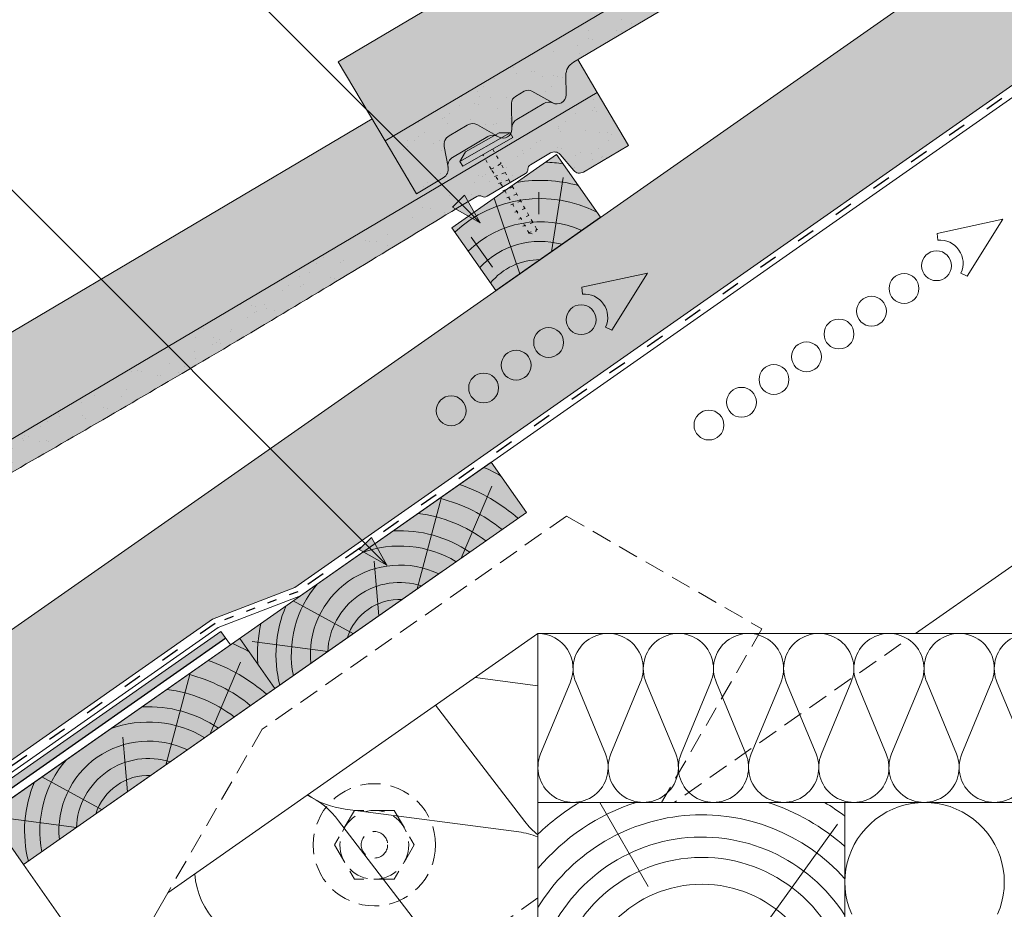
# Model space of a CAD drawing. Units: metres. Extents: x 0 to 277, y 0 to 190.
# Drawn here: x 135 to 174, y 117 to 152 of the extents above; entities that cross this region are included whole.
import ezdxf

# ---------------------------------------------------------------- set-up
doc = ezdxf.new("R2010")
doc.units = ezdxf.units.M
doc.header["$LTSCALE"] = 0.05
doc.linetypes.add('ACAD_ISO03W100', pattern=[30, 12, -18])
doc.linetypes.add('REJTETT2', pattern=[4.7624999999999975, 3.174999999999999, -1.587499999999999])
doc.layers.get('0').update_dxf_attribs({"linetype": 'CONTINUOUS'})

# ---------------------------------------------------------------- blocks, each defined once
blk = doc.blocks.new('cserépléc')
at = {"linetype": 'Continuous', "lineweight": 9, "true_color": 0xc29544}
h = blk.add_hatch(color=33, dxfattribs=at)
h.dxf.hatch_style = 1
h.paths.add_polyline_path([(83.48621580090128, 143.3838863940775), (85.2069451099544, 140.9264302612105), (81.11118488850946, 138.0585480794553), (79.39045557945632, 140.5160042123223)])
at = {"linetype": 'Continuous', "lineweight": 18}
for p, q in [((83.48621580090128, 143.3838863940775), (79.39045557945632, 140.5160042123223)), ((83.48621580090128, 143.3838863940775), (85.2069451099544, 140.9264302612105)), ((85.2069451099544, 140.9264302612105), (81.11118488850946, 138.0585480794553)), ((79.39045557945632, 140.5160042123223), (81.11118488850946, 138.0585480794553))]:
    blk.add_line(p, q, dxfattribs=at)
at = {"linetype": 'Continuous', "lineweight": 5}
for p, q in [((83.2851123386995, 139.5807484675994), (83.73890693723797, 142.4802368650685)), ((82.04455711101832, 138.7121023456115), (81.04152433965079, 141.672095004313)), ((82.78488014136857, 141.9050532333616), (82.78488014136857, 141.0457321303466)), ((80.13952852656799, 140.154608737615), (80.9849874408762, 138.9744410268919))]:
    blk.add_line(p, q, dxfattribs=at)
for radius, start, end in [(6.336134262895569, 81.86700139477496, 88.10259472406601), (5.619161289117755, 74.56255407365786, 99.38912857780598), (4.909437284838878, 63.06946793350978, 132.820435057789), (4.006696374974085, 66.05808168126266, 134.5975360879729), (3.235472299590469, 74.70842592368398, 136.9154541997697), (2.523440744207334, 90, 140.3507069087305)]:
    blk.add_arc((82.84402567059652, 136.7484555133825), radius, start, end, dxfattribs=at)
blk = doc.blocks.new('Ereszdeszka')
at = {"linetype": 'Continuous', "lineweight": 5}
for p, q in [((393.7189091941923, 68.31235633430019), (394.9206720429926, 71.13668723007153)), ((392.0066923491348, 67.11344919234149), (392.956570415443, 70.70841998777787)), ((390.5038589246101, 66.0611538998157), (390.3162697139021, 68.20530838964156)), ((389.5088348084222, 65.36443051296068), (387.1542387913929, 66.6455836454257)), ((388.5084202390239, 64.66393269013312), (385.5546313258969, 65.05668184851454))]:
    blk.add_line(p, q, dxfattribs=at)
at = {"linetype": 'Continuous', "lineweight": 18}
blk.add_line((385.0651110751528, 65.18276067023086), (386.4416945223954, 63.21679576393714), dxfattribs=at)
at = {"linetype": 'Continuous', "lineweight": 5}
for radius, start, end in [(8.027387283325899, 60.64917489098127, 65.8420923849721), (7.054655479876599, 49.0732957447232, 70.68748599495592), (6.31206110314906, 50.76963814269308, 75.6921685013207), (5.572554110472444, 52.92884525279968, 82.60531412833306), (4.847498116901986, 55.72479509399184, 93.10094349357657), (4.24905038810798, 58.81100273360577, 110.5930711265541), (3.504606858607529, 64.30633184921228, 185.6936681507845), (4.24905038810798, 139.4069288734393, 191.1889972663933), (2.824301160031381, 72.40047370507911, 177.599526294913), (2.16461015458185, 87.418772411496, 162.5812275884979), (4.847498116901986, 156.8990565064205, 194.2752049060075), (5.572554110472444, 167.3946858716606, 183.7416363716684)]:
    blk.add_arc((391.3277547958481, 64.54389762297251), radius, start, end, dxfattribs=at)
blk = doc.blocks.new('rozsdamentes csavar 4.5 30')
at = {"linetype": 'Continuous', "lineweight": 9}
for p, q in [((136.8961202289839, 156.8145817743382), (137.2682738475734, 157.0294447662108)), ((136.8961202289839, 156.5997187824657), (136.8961202289839, 156.8145817743382)), ((136.8961202289839, 156.8145817743382), (139.1513414742433, 156.8145817743382)), ((137.2682738475734, 157.0294447662108), (138.7791878556537, 157.0294447662108)), ((139.1513414742433, 156.8145817743382), (138.7791878556538, 157.0294447662108)), ((139.1513414742433, 156.5997187824657), (139.1513414742433, 156.8145817743382)), ((136.8961202289839, 156.5997187824656), (139.1513414742433, 156.5997187824656))]:
    blk.add_line(p, q, dxfattribs=at)
at = {"linetype": 'ACAD_ISO03W100', "lineweight": 9, "ltscale": 0.2}
for p, q in [((137.7987308516136, 155.945958121561), (137.7987308516136, 156.5997187824656)), ((138.2487308516136, 156.5997187824657), (138.2487308516136, 155.945958121561)), ((137.7987308516136, 155.945958121561), (138.2487308516136, 155.945958121561)), ((137.8561279703955, 155.1624901697674), (137.7987308516136, 155.945958121561)), ((138.1913337328317, 155.1624901697674), (138.2487308516136, 155.945958121561)), ((137.7770698837024, 155.6306975223352), (138.2703918195248, 155.5492514196876)), ((137.7770698837024, 155.310673885674), (138.2703918195248, 155.2292277830264)), ((137.8561279703955, 153.0423216636838), (137.8561279703955, 155.1624901697672)), ((138.1913337328317, 153.0423216636838), (138.1913337328317, 155.1624901697672)), ((137.7770698837024, 154.9906502490129), (138.2703918195248, 154.9092041463653)), ((137.7770698837024, 154.6706266123517), (138.2703918195248, 154.5891805097041)), ((137.7770698837024, 154.3506029756905), (138.2703918195248, 154.2691568730429)), ((137.7770698837024, 154.0305793390293), (138.2703918195248, 153.9491332363817)), ((137.7770698837024, 153.7105557023681), (138.2703918195248, 153.6291095997206)), ((137.7770698837024, 153.390532065707), (138.2703918195248, 153.3090859630594)), ((137.8264020772847, 153.062363818781), (138.2210596259426, 152.997206936663)), ((137.8561279703955, 153.0423216636838), (138.0237308516136, 152.8747187824657)), ((138.1913337328317, 153.0423216636838), (138.0237308516136, 152.8747187824656))]:
    blk.add_line(p, q, dxfattribs=at)

msp = doc.modelspace()

# ---------------------------------------------------------------- hatches: boundary and pattern name
at = {"linetype": 'Continuous', "lineweight": 9, "true_color": 0xe36466}
h = msp.add_hatch(color=13, dxfattribs=at)
h.dxf.hatch_style = 1
edge = h.paths.add_edge_path()
edge.add_line((185.8521133675486, 168.5278326842375), (185.0899796171566, 169.8154760712448))
edge.add_line((185.0899796171566, 169.8154760712448), (184.9192580943959, 169.7144289679198))
edge.add_arc((185.2248681794019, 169.1980933445675), 0.6000000000000039, 120.6205526962533, 180.6205526962549)
edge.add_line((184.6249033701969, 169.1915950589757), (184.633094771673, 168.4353105660267))
edge.add_arc((184.2831152996368, 168.4315198994316), 0.3499999999999915, -115.8302119285454, 0.6205526962530143, ccw=False)
edge.add_arc((183.9623524245943, 167.753434969893), 0.4001517291136874, 65.13351759654428, 120.6205526962531)
edge.add_line((183.7585350846781, 168.0977892907054), (182.7132746849469, 167.4791178154761))
edge.add_arc((182.9171185450421, 167.1342275738163), 0.4006265069746699, 120.5847774980833, 182.7595303523537)
edge.add_arc((182.1673713789193, 167.0979053891823), 0.3499999999999919, -119.3794473037484, 2.789657031263573, ccw=False)
edge.add_line((181.9956644564699, 166.7929189422983), (181.9616957627061, 166.8120432670852))
edge.add_arc((181.7744219875324, 166.4577555326337), 0.400738400519073, 62.13941375776594, 120.6870622582162)
edge.add_line((181.5699056477821, 166.8023775464774), (180.1905230291055, 165.9859449389177))
edge.add_spline(control_points=[(180.1905222905292, 165.9859444267715), (180.1555637906136, 165.9652527783047), (180.1230168574234, 165.9377042698795), (180.069707167149, 165.8740153138049), (180.0483157350714, 165.8368834827272), (180.0274663462905, 165.7806421560385), (180.0222740014365, 165.7618777142486), (180.0155342823173, 165.7269555538094), (180.0137008696417, 165.7105513465982), (180.0125308931599, 165.6839502008473), (180.0127253962878, 165.6730618263238), (180.0137029416156, 165.6577760928688), (180.0142476600506, 165.6524189314161), (180.0154189608243, 165.6432646879729), (180.0165685034696, 165.6367170367681), (180.0165706099887, 165.6367050473506)], knot_values=[0, 0, 0, 0, 0.1338915966821474, 0.1338915966821474, 0.2689019700260431, 0.2689019700260431, 0.3346808452945284, 0.3346808452945284, 0.3948769142736577, 0.3948769142736577, 0.441801048088222, 0.441801048088222, 0.4720144532805504, 0.4720144532805504, 0.5031395217352999, 0.5031395217352999, 0.5031395217352999, 0.5031395217352999], degree=3, periodic=0)
edge.add_line((180.0165706093202, 165.6367050526235), (180.0214482372317, 165.6106932864032))
edge.add_arc((179.6283005171061, 165.5369717145267), 0.3999999999999351, -59.379447303747725, 10.620552696258812, ccw=False)
edge.add_line((179.8320405737767, 165.1927479656252), (178.7822295792075, 164.5713830766263))
edge.add_line((178.7822295792075, 164.5713830766263), (177.5597892391837, 166.6367255700357))
edge.add_line((177.5597892391837, 166.6367255700357), (177.0485476342671, 167.500480615296))
edge.add_line((177.0485476342671, 167.500480615296), (147.8749592230129, 150.2331404740311))
edge.add_line((147.8749592230129, 150.2331404740311), (149.7086197330487, 147.1351267339171))
edge.add_line((149.7086197330487, 147.1351267339171), (185.8521133675486, 168.5278326842375))
at = {"linetype": 'Continuous', "lineweight": 9, "true_color": 0xe2d5bb}
msp.add_hatch(color=254, dxfattribs=at).paths.add_polyline_path([(131.1014765431936, 125.2200235307431), (133.4930597888192, 121.8044886855449), (142.9559332526769, 128.4304640180627), (146.1751171343445, 129.6708273571234), (195.8239078012476, 164.4352848450848), (192.9560256194924, 168.5310450665297)])
at = {"linetype": 'Continuous', "lineweight": 5, "true_color": 0x96363a}
h = msp.add_hatch(color=17, dxfattribs=at)
h.dxf.hatch_style = 1
edge = h.paths.add_edge_path()
edge.add_line((185.8521133680216, 168.5278326845175), (149.7086197333579, 147.1351267341001))
edge.add_line((149.708619733358, 147.1351267341001), (150.9310600733818, 145.0697842406908))
edge.add_line((150.9310600733818, 145.0697842406908), (151.980871067951, 145.6911491296897))
edge.add_arc((151.7771310112803, 146.0353728785912), 0.3999999999999571, 300.6205526962541, 370.6205526962533)
edge.add_line((152.170278731406, 146.1090944504676), (152.0185477431546, 146.9182564173802))
edge.add_arc((152.4116954632803, 146.9919779892567), 0.4000000000000018, 120.6205526962531, 190.6205526962516, ccw=False)
edge.add_line((152.2079554066097, 147.3362017381583), (152.9144080914809, 147.7543388089155))
edge.add_arc((153.1181481481515, 147.4101150600139), 0.4000000000000139, 60.620552696251025, 120.620552696251, ccw=False)
edge.add_line((153.3143846309509, 147.75867099931), (154.144494950644, 147.2913201063627))
edge.add_arc((154.3162018730934, 147.5963065532467), 0.3500000000000014, 240.6205526962539, 360.620552696255)
edge.add_line((154.6661813451297, 147.6000972198419), (154.6552386332341, 148.6104009317967))
edge.add_arc((154.9552210378367, 148.6136500745926), 0.3000000000000087, 120.6205526962531, 180.6205526962496, ccw=False)
edge.add_line((154.8024159953337, 148.8718178862688), (155.1502700336038, 149.0777066481465))
edge.add_arc((155.3030750761067, 148.8195388364703), 0.3000000000000129, 60.620552696255686, 120.6205526962436, ccw=False)
edge.add_line((155.4502524382063, 149.0809557909424), (156.2602388713616, 148.624934616612))
edge.add_arc((156.431945793811, 148.929921063496), 0.3499999999999932, 240.6205526962545, 360.6205526962544)
edge.add_line((156.7819252658473, 148.9337117300912), (156.7737338643711, 149.6899962230402))
edge.add_arc((157.3736986735761, 149.6964945086319), 0.5999999999999968, 120.6205526962531, 180.6205526962549, ccw=False)
edge.add_line((157.0680885885701, 150.2128301319842), (161.4561767125677, 152.8100632569849))
edge.add_spline(control_points=[(161.456176868452, 152.8100633468312), (163.9115772950054, 154.2241533541623), (167.8112669948386, 156.4700242013733), (174.1223786975758, 160.2054615739836), (177.9674637497606, 162.5435883511628), (180.3884829181142, 164.015766383317)], knot_values=[0, 0, 0, 0, 8.500376300874944, 13.50037637313562, 22.00075276312704, 22.00075276312704, 22.00075276312704, 22.00075276312704], degree=3, periodic=0)
edge.add_line((180.3884829181142, 164.015766383317), (181.1496734532977, 164.4663018366967))
edge.add_arc((181.251543481633, 164.294189962246), 0.1999999999999896, 60.620552696253014, 120.6205526962531, ccw=False)
edge.add_arc((181.4477799644323, 164.642745901542), 0.1999999999999894, 240.6205526962551, 300.6205526962408)
edge.add_line((181.5496499927676, 164.4706340270911), (183.0454052635469, 165.3559455856522))
edge.add_arc((182.9435352352117, 165.528057460103), 0.199999999999985, 300.6205526962408, 360.6205526962626)
edge.add_arc((183.3435117746816, 165.5323896504975), 0.1999999999999964, 120.62055269625719, 180.6205526962627, ccw=False)
edge.add_line((183.2416417463463, 165.7045015249483), (184.0192216655441, 166.1647375699884))
edge.add_arc((184.172026708047, 165.9065697583122), 0.3000000000000057, 40.62055269625529, 120.6205526962544, ccw=False)
edge.add_line((184.399738053395, 166.1018837188983), (184.9313792795702, 165.4820573711477))
edge.add_arc((185.1590906249182, 165.6773713317339), 0.3000000000000056, 220.6205526962548, 300.6205526962518)
edge.add_line((185.3118956674212, 165.4192035200577), (187.0745537080458, 166.4624901911076))
edge.add_line((187.0745537080458, 166.4624901911076), (185.8521133680216, 168.5278326845175))
at = {"linetype": 'Continuous', "lineweight": 9}
h = msp.add_hatch(dxfattribs=at)
h.set_pattern_fill('AR-SAND', color=256, scale=0.025, angle=30.62055269968503, style=0)
h.set_pattern_definition([(68.12055269968504, (177.8080516217758, 6.673826992651996), (-0.6576298026835734, 1.032548466500417), [0, -0.9651999999999993, 0, -1.079499999999998, 0, -1.031874999999998]), (38.12055269968502, (177.8080516217758, 6.673826992651996), (0.0543162694206342, 2.114588266288788), [0, -0.5206999999999999, 0, -0.86995, 0, -0.333375]), (358.120552699685, (177.1359117241007, 6.275999064455234), (1.699909668371936, 1.010322146582767), [0, -0.3174999999999995, 0, -1.142999999999998, 0, -1.492249999999998]), (348.120552699685, (177.1359117241007, 6.275999064455234), (1.358841447500642, 1.451903764391551), [0, -0.15875, 0, -0.7493, 0, -0.8572500000000001])])
edge = h.paths.add_edge_path()
edge.add_line((185.8521133680216, 168.5278326845175), (149.7086197333579, 147.1351267341001))
edge.add_line((149.708619733358, 147.1351267341001), (150.9310600733818, 145.0697842406908))
edge.add_line((150.9310600733818, 145.0697842406908), (151.980871067951, 145.6911491296897))
edge.add_arc((151.7771310112803, 146.0353728785912), 0.3999999999999571, 300.6205526962541, 370.6205526962533)
edge.add_line((152.170278731406, 146.1090944504676), (152.0185477431546, 146.9182564173802))
edge.add_arc((152.4116954632803, 146.9919779892567), 0.4000000000000018, 120.6205526962531, 190.6205526962516, ccw=False)
edge.add_line((152.2079554066097, 147.3362017381583), (152.9144080914809, 147.7543388089155))
edge.add_arc((153.1181481481515, 147.4101150600139), 0.4000000000000139, 60.620552696251025, 120.620552696251, ccw=False)
edge.add_line((153.3143846309509, 147.75867099931), (154.144494950644, 147.2913201063627))
edge.add_arc((154.3162018730934, 147.5963065532467), 0.3500000000000014, 240.6205526962539, 360.620552696255)
edge.add_line((154.6661813451297, 147.6000972198419), (154.6552386332341, 148.6104009317967))
edge.add_arc((154.9552210378367, 148.6136500745926), 0.3000000000000087, 120.6205526962531, 180.6205526962496, ccw=False)
edge.add_line((154.8024159953337, 148.8718178862688), (155.1502700336038, 149.0777066481465))
edge.add_arc((155.3030750761067, 148.8195388364703), 0.3000000000000129, 60.620552696255686, 120.6205526962436, ccw=False)
edge.add_line((155.4502524382063, 149.0809557909424), (156.2602388713616, 148.624934616612))
edge.add_arc((156.431945793811, 148.929921063496), 0.3499999999999932, 240.6205526962545, 360.6205526962544)
edge.add_line((156.7819252658473, 148.9337117300912), (156.7737338643711, 149.6899962230402))
edge.add_arc((157.3736986735761, 149.6964945086319), 0.5999999999999968, 120.6205526962531, 180.6205526962549, ccw=False)
edge.add_line((157.0680885885701, 150.2128301319842), (161.4561767125677, 152.8100632569849))
edge.add_spline(control_points=[(161.456176868452, 152.8100633468312), (163.9115772950054, 154.2241533541623), (167.8112669948386, 156.4700242013733), (174.1223786975758, 160.2054615739836), (177.9674637497606, 162.5435883511628), (180.3884829181142, 164.015766383317)], knot_values=[0, 0, 0, 0, 8.500376300874944, 13.50037637313562, 22.00075276312704, 22.00075276312704, 22.00075276312704, 22.00075276312704], degree=3, periodic=0)
edge.add_line((180.3884829181142, 164.015766383317), (181.1496734532977, 164.4663018366967))
edge.add_arc((181.251543481633, 164.294189962246), 0.1999999999999896, 60.620552696253014, 120.6205526962531, ccw=False)
edge.add_arc((181.4477799644323, 164.642745901542), 0.1999999999999894, 240.6205526962551, 300.6205526962408)
edge.add_line((181.5496499927676, 164.4706340270911), (183.0454052635469, 165.3559455856522))
edge.add_arc((182.9435352352117, 165.528057460103), 0.199999999999985, 300.6205526962408, 360.6205526962626)
edge.add_arc((183.3435117746816, 165.5323896504975), 0.1999999999999964, 120.62055269625719, 180.6205526962627, ccw=False)
edge.add_line((183.2416417463463, 165.7045015249483), (184.0192216655441, 166.1647375699884))
edge.add_arc((184.172026708047, 165.9065697583122), 0.3000000000000057, 40.62055269625529, 120.6205526962544, ccw=False)
edge.add_line((184.399738053395, 166.1018837188983), (184.9313792795702, 165.4820573711477))
edge.add_arc((185.1590906249182, 165.6773713317339), 0.3000000000000056, 220.6205526962548, 300.6205526962518)
edge.add_line((185.3118956674212, 165.4192035200577), (187.0745537080458, 166.4624901911076))
edge.add_line((187.0745537080458, 166.4624901911076), (185.8521133680216, 168.5278326845175))
at = {"linetype": 'Continuous', "lineweight": 9, "true_color": 0xe36466}
h = msp.add_hatch(color=13, dxfattribs=at)
h.dxf.hatch_style = 1
edge = h.paths.add_edge_path()
edge.add_line((158.0009438622795, 149.0262338486314), (157.2388101118876, 150.3138772356388))
edge.add_line((157.2388101118876, 150.3138772356388), (157.0680885891268, 150.2128301323137))
edge.add_arc((157.3736986741328, 149.6964945089614), 0.6000000000000039, 120.6205526962533, 180.6205526962549)
edge.add_line((156.7737338649278, 149.6899962233696), (156.7819252664039, 148.9337117304207))
edge.add_arc((156.4319457943678, 148.9299210638255), 0.3499999999999915, -115.8302119285454, 0.6205526962530143, ccw=False)
edge.add_arc((156.1111829193252, 148.251836134287), 0.4001517291136874, 65.13351759654428, 120.6205526962531)
edge.add_line((155.907365579409, 148.5961904550994), (154.8621051796778, 147.9775189798701))
edge.add_arc((155.065949039773, 147.6326287382102), 0.4006265069746699, 120.5847774980833, 182.7595303523537)
edge.add_arc((154.3162018736502, 147.5963065535763), 0.3499999999999919, -119.3794473037484, 2.789657031263573, ccw=False)
edge.add_line((154.1444949512008, 147.2913201066923), (154.1105262574369, 147.3104444314792))
edge.add_arc((153.9232524822633, 146.9561566970276), 0.400738400519073, 62.13941375776594, 120.6870622582162)
edge.add_line((153.7187361425131, 147.3007787108713), (152.3393535238364, 146.4843461033116))
edge.add_spline(control_points=[(152.3393527852601, 146.4843455911655), (152.3043942853446, 146.4636539426987), (152.2718473521543, 146.4361054342735), (152.2185376618799, 146.3724164781988), (152.1971462298023, 146.3352846471212), (152.1762968410214, 146.2790433204325), (152.1711044961674, 146.2602788786425), (152.1643647770482, 146.2253567182033), (152.1625313643727, 146.2089525109922), (152.1613613878908, 146.1823513652413), (152.1615558910188, 146.1714629907178), (152.1625334363465, 146.1561772572627), (152.1630781547816, 146.1508200958101), (152.1642494555553, 146.1416658523668), (152.1653989982005, 146.1351182011621), (152.1654011047197, 146.1351062117446)], knot_values=[0, 0, 0, 0, 0.1338915966821474, 0.1338915966821474, 0.2689019700260431, 0.2689019700260431, 0.3346808452945284, 0.3346808452945284, 0.3948769142736577, 0.3948769142736577, 0.441801048088222, 0.441801048088222, 0.4720144532805504, 0.4720144532805504, 0.5031395217352999, 0.5031395217352999, 0.5031395217352999, 0.5031395217352999], degree=3, periodic=0)
edge.add_line((152.1654011040511, 146.1351062170174), (152.1702787319627, 146.1090944507972))
edge.add_arc((151.777131011837, 146.0353728789207), 0.3999999999999351, -59.379447303747725, 10.620552696258812, ccw=False)
edge.add_line((151.9808710685076, 145.6911491300191), (150.9310600739385, 145.0697842410202))
edge.add_line((150.9310600739385, 145.0697842410202), (149.7086197339146, 147.1351267344296))
edge.add_line((149.7086197339146, 147.1351267344296), (149.197378128998, 147.99888177969))
edge.add_line((149.197378128998, 147.99888177969), (120.0237897177438, 130.731541638425))
edge.add_line((120.0237897177438, 130.731541638425), (121.8574502277796, 127.633527898311))
edge.add_line((121.8574502277796, 127.6335278983111), (158.0009438622796, 149.0262338486314))
at = {"linetype": 'Continuous', "lineweight": 5, "true_color": 0x96363a}
h = msp.add_hatch(color=17, dxfattribs=at)
h.dxf.hatch_style = 1
edge = h.paths.add_edge_path()
edge.add_line((158.0009438621959, 149.026233848582), (121.8574502275322, 127.6335278981646))
edge.add_line((121.8574502275322, 127.6335278981646), (123.079890567556, 125.5681854047552))
edge.add_line((123.079890567556, 125.5681854047552), (124.1297015621252, 126.1895502937541))
edge.add_arc((123.9259615054546, 126.5337740426556), 0.3999999999999571, 300.6205526962541, 370.6205526962533)
edge.add_line((124.3191092255803, 126.6074956145321), (124.1673782373289, 127.4166575814446))
edge.add_arc((124.5605259574546, 127.4903791533212), 0.4000000000000018, 120.6205526962531, 190.6205526962516, ccw=False)
edge.add_line((124.3567859007839, 127.8346029022227), (125.0632385856551, 128.25273997298))
edge.add_arc((125.2669786423258, 127.9085162240784), 0.4000000000000139, 60.620552696251025, 120.620552696251, ccw=False)
edge.add_line((125.4632151251252, 128.2570721633744), (126.2933254448183, 127.7897212704272))
edge.add_arc((126.4650323672677, 128.0947077173112), 0.3500000000000014, 240.6205526962539, 360.620552696255)
edge.add_line((126.8150118393039, 128.0984983839064), (126.8040691274084, 129.1088020958612))
edge.add_arc((127.1040515320109, 129.112051238657), 0.3000000000000087, 120.6205526962531, 180.6205526962496, ccw=False)
edge.add_line((126.9512464895079, 129.3702190503332), (127.2991005277781, 129.576107812211))
edge.add_arc((127.451905570281, 129.3179400005348), 0.3000000000000129, 60.620552696255686, 120.6205526962436, ccw=False)
edge.add_line((127.5990829323805, 129.5793569550069), (128.4090693655359, 129.1233357806765))
edge.add_arc((128.5807762879853, 129.4283222275605), 0.3499999999999932, 240.6205526962545, 360.6205526962544)
edge.add_line((128.9307557600215, 129.4321128941557), (128.9225643585453, 130.1883973871047))
edge.add_arc((129.5225291677504, 130.1948956726964), 0.5999999999999968, 120.6205526962531, 180.6205526962549, ccw=False)
edge.add_line((129.2169190827443, 130.7112312960487), (133.6050072067419, 133.3084644210494))
edge.add_spline(control_points=[(133.6050073626263, 133.3084645108957), (136.0604077891797, 134.7225545182267), (139.960097489013, 136.9684253654378), (146.27120919175, 140.7038627380481), (150.1162942439349, 143.0419895152272), (152.5373134122885, 144.5141675473815)], knot_values=[0, 0, 0, 0, 8.50037630087493, 13.50037637313561, 22.00075276312704, 22.00075276312704, 22.00075276312704, 22.00075276312704], degree=3, periodic=0)
edge.add_line((152.5373134122885, 144.5141675473815), (153.2985039474719, 144.9647030007612))
edge.add_arc((153.4003739758072, 144.7925911263104), 0.1999999999999896, 60.620552696253014, 120.6205526962531, ccw=False)
edge.add_arc((153.5966104586066, 145.1411470656065), 0.1999999999999894, 240.6205526962551, 300.6205526962408)
edge.add_line((153.6984804869419, 144.9690351911556), (155.1942357577211, 145.8543467497167))
edge.add_arc((155.0923657293859, 146.0264586241675), 0.199999999999985, 300.6205526962408, 360.6205526962626)
edge.add_arc((155.4923422688559, 146.030790814562), 0.1999999999999964, 120.62055269625719, 180.6205526962627, ccw=False)
edge.add_line((155.3904722405206, 146.2029026890128), (156.1680521597183, 146.6631387340528))
edge.add_arc((156.3208572022213, 146.4049709223767), 0.3000000000000057, 40.62055269625529, 120.6205526962544, ccw=False)
edge.add_line((156.5485685475692, 146.6002848829627), (157.0802097737445, 145.9804585352122))
edge.add_arc((157.3079211190924, 146.1757724957983), 0.3000000000000056, 220.6205526962548, 300.6205526962518)
edge.add_line((157.4607261615954, 145.9176046841221), (159.2233842022201, 146.960891355172))
edge.add_line((159.2233842022201, 146.9608913551721), (158.0009438621959, 149.026233848582))
at = {"linetype": 'Continuous', "lineweight": 9}
h = msp.add_hatch(dxfattribs=at)
h.set_pattern_fill('AR-SAND', color=256, scale=0.025, angle=30.62055269968503, style=0)
h.set_pattern_definition([(68.12055269968504, (149.95688211595, -12.82777184328354), (-0.6576298026835734, 1.032548466500417), [0, -0.9651999999999993, 0, -1.079499999999998, 0, -1.031874999999998]), (38.12055269968502, (149.95688211595, -12.82777184328354), (0.0543162694206342, 2.114588266288788), [0, -0.5206999999999999, 0, -0.86995, 0, -0.333375]), (358.120552699685, (149.284742218275, -13.2255997714803), (1.699909668371936, 1.010322146582767), [0, -0.3174999999999995, 0, -1.142999999999998, 0, -1.492249999999998]), (348.120552699685, (149.284742218275, -13.2255997714803), (1.358841447500642, 1.451903764391551), [0, -0.15875, 0, -0.7493, 0, -0.8572500000000001])])
edge = h.paths.add_edge_path()
edge.add_line((158.0009438621959, 149.026233848582), (121.8574502275322, 127.6335278981646))
edge.add_line((121.8574502275322, 127.6335278981646), (123.079890567556, 125.5681854047552))
edge.add_line((123.079890567556, 125.5681854047552), (124.1297015621252, 126.1895502937541))
edge.add_arc((123.9259615054546, 126.5337740426556), 0.3999999999999571, 300.6205526962541, 370.6205526962533)
edge.add_line((124.3191092255803, 126.6074956145321), (124.1673782373289, 127.4166575814446))
edge.add_arc((124.5605259574546, 127.4903791533212), 0.4000000000000018, 120.6205526962531, 190.6205526962516, ccw=False)
edge.add_line((124.3567859007839, 127.8346029022227), (125.0632385856551, 128.25273997298))
edge.add_arc((125.2669786423258, 127.9085162240784), 0.4000000000000139, 60.620552696251025, 120.620552696251, ccw=False)
edge.add_line((125.4632151251252, 128.2570721633744), (126.2933254448183, 127.7897212704272))
edge.add_arc((126.4650323672677, 128.0947077173112), 0.3500000000000014, 240.6205526962539, 360.620552696255)
edge.add_line((126.8150118393039, 128.0984983839064), (126.8040691274084, 129.1088020958612))
edge.add_arc((127.1040515320109, 129.112051238657), 0.3000000000000087, 120.6205526962531, 180.6205526962496, ccw=False)
edge.add_line((126.9512464895079, 129.3702190503332), (127.2991005277781, 129.576107812211))
edge.add_arc((127.451905570281, 129.3179400005348), 0.3000000000000129, 60.620552696255686, 120.6205526962436, ccw=False)
edge.add_line((127.5990829323805, 129.5793569550069), (128.4090693655359, 129.1233357806765))
edge.add_arc((128.5807762879853, 129.4283222275605), 0.3499999999999932, 240.6205526962545, 360.6205526962544)
edge.add_line((128.9307557600215, 129.4321128941557), (128.9225643585453, 130.1883973871047))
edge.add_arc((129.5225291677504, 130.1948956726964), 0.5999999999999968, 120.6205526962531, 180.6205526962549, ccw=False)
edge.add_line((129.2169190827443, 130.7112312960487), (133.6050072067419, 133.3084644210494))
edge.add_spline(control_points=[(133.6050073626263, 133.3084645108957), (136.0604077891797, 134.7225545182267), (139.960097489013, 136.9684253654378), (146.27120919175, 140.7038627380481), (150.1162942439349, 143.0419895152272), (152.5373134122885, 144.5141675473815)], knot_values=[0, 0, 0, 0, 8.50037630087493, 13.50037637313561, 22.00075276312704, 22.00075276312704, 22.00075276312704, 22.00075276312704], degree=3, periodic=0)
edge.add_line((152.5373134122885, 144.5141675473815), (153.2985039474719, 144.9647030007612))
edge.add_arc((153.4003739758072, 144.7925911263104), 0.1999999999999896, 60.620552696253014, 120.6205526962531, ccw=False)
edge.add_arc((153.5966104586066, 145.1411470656065), 0.1999999999999894, 240.6205526962551, 300.6205526962408)
edge.add_line((153.6984804869419, 144.9690351911556), (155.1942357577211, 145.8543467497167))
edge.add_arc((155.0923657293859, 146.0264586241675), 0.199999999999985, 300.6205526962408, 360.6205526962626)
edge.add_arc((155.4923422688559, 146.030790814562), 0.1999999999999964, 120.62055269625719, 180.6205526962627, ccw=False)
edge.add_line((155.3904722405206, 146.2029026890128), (156.1680521597183, 146.6631387340528))
edge.add_arc((156.3208572022213, 146.4049709223767), 0.3000000000000057, 40.62055269625529, 120.6205526962544, ccw=False)
edge.add_line((156.5485685475692, 146.6002848829627), (157.0802097737445, 145.9804585352122))
edge.add_arc((157.3079211190924, 146.1757724957983), 0.3000000000000056, 220.6205526962548, 300.6205526962518)
edge.add_line((157.4607261615954, 145.9176046841221), (159.2233842022201, 146.960891355172))
edge.add_line((159.2233842022201, 146.9608913551721), (158.0009438621959, 149.026233848582))
at = {"linetype": 'Continuous', "lineweight": 5, "true_color": 0xe36466}
h = msp.add_hatch(color=13, dxfattribs=at)
h.dxf.hatch_style = 1
h.paths.add_polyline_path([(155.4502524382063, 149.0809557909424, 0.2679491924311178), (155.1502700336038, 149.0777066481465), (154.8024159953336, 148.8718178862687, 0.2679491924310895), (154.6552386332342, 148.6104009317967), (154.6657591494186, 147.6390771270476, -0.2607661234788622), (154.862105179095, 147.9775189795252), (155.9073655788523, 148.5961904547698, -0.2469519547793038), (156.279448772632, 148.6148898610231, -0.0154876989663246), (156.2602388713616, 148.624934616612)])
h = msp.add_hatch(color=13, dxfattribs=at)
h.dxf.hatch_style = 1
edge = h.paths.add_edge_path()
edge.add_arc((153.1181481481515, 147.4101150600139), 0.4000000000000138, 60.62055269625099, 120.6205526962531)
edge.add_line((152.9144080914809, 147.7543388089155), (152.2079554066097, 147.3362017381583))
edge.add_arc((152.4116954632803, 146.9919779892567), 0.4000000000000018, 120.6205526962551, 190.6205526962516)
edge.add_line((152.0185477431546, 146.9182564173802), (152.1654011012238, 146.1351062287973))
edge.add_spline(control_points=[(152.1654011041635, 146.1351062114125), (152.1653989978142, 146.1351181998622), (152.1642494550426, 146.1416658516931), (152.1630781542248, 146.1508200954805), (152.1625334357898, 146.1561772569333), (152.161555890462, 146.1714629903883), (152.1613613873341, 146.1823513649118), (152.1625313638159, 146.2089525106627), (152.1643647764916, 146.2253567178738), (152.1711044956107, 146.260278878313), (152.1762968404648, 146.279043320103), (152.1971462292456, 146.3352846467917), (152.2185376613233, 146.3724164778694), (152.2718473515976, 146.436105433944), (152.3043942847879, 146.4636539423691), (152.3393527847034, 146.484345590836)], knot_values=[0, 0, 0, 0, 0.0311250707613254, 0.0311250707613254, 0.0613384759536538, 0.0613384759536538, 0.1082626097682179, 0.1082626097682179, 0.1684586787473473, 0.1684586787473473, 0.2342375540158326, 0.2342375540158326, 0.3692479273597282, 0.3692479273597282, 0.5031395240418757, 0.5031395240418757, 0.5031395240418757, 0.5031395240418757], degree=3, periodic=0)
edge.add_spline(control_points=[(152.3393548016526, 146.4843467929471), (152.3393541252774, 146.4843463925855), (152.3393534488921, 146.4843459922298), (152.3393527724966, 146.4843455918801)], knot_values=[0.0012467378886364, 0.0012467378886364, 0.0012467378886364, 0.0012467378886364, 0.0012467866166865, 0.0012467866166865, 0.0012467866166865, 0.0012467866166865], degree=3, periodic=0)
edge.add_line((152.3393527724966, 146.4843455918801), (152.3393493401355, 146.4843436270518))
edge.add_line((152.3393493401355, 146.4843436270518), (153.7187361419366, 147.3007787105301))
edge.add_arc((153.9232524817066, 146.9561566966981), 0.4007384005190752, 62.139413757410125, 120.68706226150309, ccw=False)
edge.add_line((154.1105262568825, 147.3104444311485), (153.3143846309509, 147.75867099931))
at = {"linetype": 'Continuous', "lineweight": 9}
h = msp.add_hatch(color=256, dxfattribs=at)
h.paths.add_polyline_path([(152.5785774166989, 144.7763026150552), (153.4237930280434, 143.9310870037107), (152.3422727023069, 144.5399979006631)])
h.paths.add_polyline_path([(152.8148826285528, 145.0126078269091), (153.4237932787659, 143.93108793942), (153.4237930280434, 143.9310870037107), (152.5785774166989, 144.7763026150552)])
at = {"linetype": 'Continuous', "lineweight": 9, "true_color": 0xc29544}
h = msp.add_hatch(color=33, dxfattribs=at)
h.dxf.hatch_style = 1
h.paths.add_polyline_path([(155.2314887837399, 132.6015177416503), (153.8549053364974, 134.5674826479437), (134.1952562735619, 120.8016481755183), (135.5718397208041, 118.8356832692251)])
at = {"linetype": 'Continuous', "lineweight": 9}
h = msp.add_hatch(color=256, dxfattribs=at)
h.paths.add_polyline_path([(148.9339615027533, 131.3947093909227), (149.7791771140978, 130.5494937795782), (148.6976567883614, 131.1584046765307)])
h.paths.add_polyline_path([(149.1702667146073, 131.6310146027766), (149.7791773648204, 130.5494947152876), (149.7791771140978, 130.5494937795783), (148.9339615027533, 131.3947093909227)])
at = {"linetype": 'Continuous', "lineweight": 9, "true_color": 0xff6526}
msp.add_hatch(color=30, dxfattribs=at).paths.add_polyline_path([(143.4751931784482, 127.6888839900913), (143.2879544567236, 127.9562885973072), (131.1332020310625, 119.4436260262), (131.1399946413857, 119.4468372395427), (130.9515032294828, 119.2972867884947, 0.06102013852411), (130.5973417414119, 118.8963144320138), (122.0576539315247, 106.4565925713871), (122.3267934629022, 106.2718322044742), (125.6360227387347, 111.0923704584297), (125.8783284277998, 111.5120562228535), (125.9111301736466, 111.493118126059), (130.8295740319774, 118.6577914662136, -0.0877613585663625), (131.3754731851578, 119.2150294332919)])

# ---------------------------------------------------------------- linework, layer by layer
at = {"linetype": 'Continuous', "lineweight": 9}
for p, q in [((192.9560256194924, 168.5310450665297), (131.1014765431935, 125.2200235307429)), ((147.8749592230129, 150.2331404740311), (177.0485476344455, 167.5004806154017)), ((195.8239078012476, 164.4352848450847), (146.1751171343444, 129.6708273571233)), ((196.0498053498604, 164.1126697113056), (134.1952562735616, 120.8016481755188)), ((153.4237930280434, 143.9310870037107), (141.5039780855578, 155.8509019461962)), ((204.6534518951259, 151.8253890469708), (170.4467344850309, 127.8735876590129)), ((149.7086197336053, 147.1351267342466), (147.8749592235696, 150.2331404743605)), ((157.2388101119929, 150.3138772357012), (158.0009438622795, 149.0262338486314)), ((149.7791771140978, 130.5494937795782), (131.9968390144755, 148.3318318792006)), ((155.9073812939643, 148.5961997520155), (154.8621051791158, 147.9775189795375)), ((120.0237897171872, 130.7315416380956), (149.1973781286197, 147.9988817794662)), ((153.7193622684538, 147.3011493039378), (152.3393493401355, 146.4843436270518)), ((152.3422727023069, 144.5399979006631), (152.8148826285528, 145.012607826909)), ((153.4237935255052, 143.9310875011726), (152.8148826285528, 145.012607826909)), ((153.4237925305811, 143.931086506249), (152.3422725632268, 144.5399980397434)), ((148.6976567883614, 131.1584046765307), (149.1702667146072, 131.6310146027766)), ((149.7791776115597, 130.5494942770402), (149.1702667146072, 131.6310146027766)), ((149.7791766166356, 130.5494932821166), (148.6976566492813, 131.1584048156109)), ((146.1758114965958, 129.6710948974417), (142.9559332526769, 128.4304640180627)), ((146.4017090452086, 129.3484797636625), (143.1818308012896, 128.1078488842835)), ((142.9559332526769, 128.4304640180627), (133.4930469523694, 121.8044796973659)), ((143.2879544567236, 127.9562885973072), (131.1332020310625, 119.4436260262)), ((143.1818308012898, 128.1078488842835), (133.718944500982, 121.4818645635867)), ((143.2878517222674, 127.956435317316), (143.6582324727751, 127.4274767867429)), ((139.0093804728814, 113.9263662960513), (135.5718397208039, 118.8356832692255))]:
    msp.add_line(p, q, dxfattribs=at)
at = {"linetype": 'Continuous', "lineweight": 18}
for p, q in [((185.8521133680216, 168.5278326845175), (149.708619733358, 147.1351267341001)), ((157.0680885885701, 150.2128301319843), (161.4561767285029, 152.8100632664167)), ((156.7819252658473, 148.9337117300912), (156.7737338643711, 149.6899962230402)), ((158.0009438621959, 149.026233848582), (121.8574502275322, 127.6335278981646)), ((154.8024159953337, 148.8718178862687), (155.1502700336039, 149.0777066481464)), ((155.4502524382063, 149.0809557909423), (156.2602388713616, 148.624934616612)), ((159.2233842022201, 146.9608913551721), (158.0009438621959, 149.026233848582)), ((154.6661813451299, 147.600097219842), (154.6552386332342, 148.6104009317967)), ((152.2079554066097, 147.3362017381582), (152.9144080914809, 147.7543388089155)), ((153.3143846309509, 147.75867099931), (154.1444949506441, 147.2913201063628)), ((149.708619733358, 147.1351267341001), (150.9310600733818, 145.0697842406908)), ((152.170278731406, 146.1090944504676), (152.0185477431546, 146.9182564173802)), ((157.4607261615954, 145.9176046841221), (159.2233842022201, 146.9608913551721)), ((155.3904722405206, 146.2029026890128), (156.1680521597183, 146.6631387340528)), ((156.5485685475692, 146.6002848829627), (157.0802097737445, 145.9804585352122)), ((150.9310600733818, 145.0697842406908), (151.9808710679509, 145.6911491296896)), ((153.6984804869419, 144.9690351911556), (155.1942357577213, 145.8543467497167)), ((152.5373134122629, 144.5141675473664), (153.2985039474719, 144.9647030007612)), ((134.1952562735616, 120.8016481755187), (153.8549053364972, 134.5674826479442)), ((155.2314887837397, 132.6015177416507), (153.8549053364974, 134.5674826479439)), ((135.5718397208039, 118.8356832692255), (155.2314887837397, 132.6015177416507)), ((151.9548806065837, 130.3072119962465), (135.5718397208039, 118.8356832692256)), ((141.2107768269697, 117.7392966289292), (155.6840443613281, 127.8735876590129)), ((155.6840443613281, 121.2685310325812), (155.6840443613281, 127.8735876590129)), ((155.6840443613281, 127.8735876590129), (177.5650794713257, 127.8735876590129)), ((155.6840443613281, 106.2685310325812), (155.6840443613281, 121.2685310325812)), ((155.6840443613281, 121.2685310325812), (167.6840443613281, 121.2685310325812)), ((167.6840443613281, 106.2685310325812), (167.6840443613281, 121.2685310325812)), ((167.6840443613281, 121.2685310325812), (212.8732001859442, 121.2685310325812)), ((141.2107768269697, 117.7392966289292), (99.0416914706449, 44.70029828306599))]:
    msp.add_line(p, q, dxfattribs=at)
at = {"linetype": 'ACAD_ISO03W100', "lineweight": 25, "ltscale": 1.199999999999999}
for p, q in [((195.9368565755539, 164.2739772781951), (146.2880659086506, 129.5095197902337)), ((143.0688820269833, 128.269156451173), (133.6059957266757, 121.6431721304763))]:
    msp.add_line(p, q, dxfattribs=at)
at = {"linetype": 'Continuous', "lineweight": 13}
for p, q in [((173.864563996356, 144.0735449236056), (171.2970037512024, 143.5206112647679)), ((173.864563996356, 144.0735449236056), (172.4668189943177, 141.8499419570565)), ((171.3205903812371, 143.2510148498253), (171.2970037512024, 143.5206112647679)), ((159.9696187661268, 141.9632151953846), (157.4020585209732, 141.4102815365469)), ((159.9696187661268, 141.9632151953846), (158.5718737640886, 139.7396122288355)), ((172.2215483351909, 141.964313543728), (172.4668189943177, 141.8499419570565)), ((157.425645151008, 141.1406851216043), (157.4020585209732, 141.4102815365469)), ((158.3266031049618, 139.853983815507), (158.5718737640886, 139.7396122288355))]:
    msp.add_line(p, q, dxfattribs=at)
at = {"linetype": 'REJTETT2', "lineweight": 9, "ltscale": 5}
for p, q in [((156.8019610960486, 132.464577228198), (144.9014689674615, 124.131762931356)), ((156.8019610960486, 132.4645772281981), (164.4368353524309, 128.0565805210468)), ((164.4368353524309, 128.0565805210468), (160.5177531529928, 121.2685310325811)), ((169.8772780435503, 127.4748499660061), (161.0137360295737, 121.2685310325811)), ((144.9014689674615, 124.131762931356), (141.2107768269697, 117.7392966289292)), ((148.5093456021831, 120.9585991608318), (147.7315921143488, 119.611490604139)), ((150.0648525778514, 120.9585991608318), (148.5093456021831, 120.9585991608318)), ((150.0648525778514, 120.9585991608318), (150.8426060656857, 119.611490604139)), ((147.7315921143488, 119.611490604139), (148.5093456021831, 118.2643820474463)), ((150.8426060656857, 119.611490604139), (150.0648525778514, 118.2643820474463)), ((150.0648525778514, 118.2643820474463), (148.5093456021831, 118.2643820474463)), ((155.6840443613281, 117.5366407501422), (142.7989028188272, 108.514367511184))]:
    msp.add_line(p, q, dxfattribs=at)
at = {"linetype": 'ACAD_ISO03W100', "lineweight": 25, "ltscale": 0.6}
msp.add_line((146.2887602709022, 129.5097873305521), (143.068882026983, 128.269156451173), dxfattribs=at)
at = {"linetype": 'Continuous', "lineweight": 25}
msp.add_line((143.4751931784482, 127.6888839900913), (131.3754731851578, 119.2150294332919), dxfattribs=at)
at = {"linetype": 'Continuous', "lineweight": 5}
for p, q in [((153.2238657002905, 126.1509520152117), (155.6840443613282, 125.8262702129542)), ((156.9396394684438, 125.9475474698145), (155.7883369445808, 123.1655641827994)), ((157.1730180919066, 125.9475474698145), (158.3243206157694, 123.1655641827994)), ((159.6842083061373, 125.9475474698146), (158.5329057822744, 123.1655641827995)), ((159.9175869296003, 125.9475474698147), (161.0688894534634, 123.1655641827995)), ((162.428777143831, 125.9475474698147), (161.2774746199681, 123.1655641827995)), ((162.6621557672938, 125.9475474698147), (163.8134582911566, 123.1655641827995)), ((165.1733459815245, 125.9475474698147), (164.0220434576616, 123.1655641827996)), ((165.4067246049875, 125.9475474698147), (166.5580271288506, 123.1655641827996)), ((167.9179148192182, 125.9475474698148), (166.7666122953553, 123.1655641827997)), ((168.151293442681, 125.9475474698148), (169.3025959665439, 123.1655641827996)), ((170.6624836569117, 125.9475474698148), (169.5111811330488, 123.1655641827997)), ((170.8958622803748, 125.9475474698148), (172.0471648042378, 123.1655641827997)), ((173.4070524946054, 125.9475474698149), (172.2557499707425, 123.1655641827998)), ((173.6404311180682, 125.9475474698149), (174.7917336419311, 123.1655641827997)), ((151.6786585209541, 125.0689863001446), (155.1661471053893, 120.526983537291)), ((159.9978551206936, 117.9766034292158), (158.0972492475519, 121.268549366661)), ((148.1505856514255, 121.0113723232286), (154.9292999688292, 120.1167522631413)), ((147.8855857012026, 120.5523789460268), (152.0497065588645, 115.1291501719421)), ((164.1240491441801, 115.8723452125378), (167.4013134120077, 120.413936056124))]:
    msp.add_line(p, q, dxfattribs=at)
at = {"linetype": 'Continuous', "lineweight": 13}
for centre in [(171.2666364733767, 142.2544564882927), (169.995558007677, 141.3644377649535), (168.7244795419774, 140.4744190416144), (157.3716912431475, 140.1441267600717), (167.4534010762777, 139.5844003182753), (156.1006127774479, 139.2541080367325), (166.1823226105781, 138.6943815949361), (154.8295343117482, 138.3640893133934), (164.9112441448784, 137.804362871597), (153.5584558460486, 137.4740705900542), (163.6401656791787, 136.9143441482579), (152.2873773803489, 136.5840518667152), (162.3690872134791, 136.0243254249188)]:
    msp.add_circle(centre, 0.5840265878515803, dxfattribs=at)
at = {"linetype": 'REJTETT2', "lineweight": 9, "ltscale": 5}
for radius in [2.390873858259112, 1.347108556692774, 0.5176727276892003]:
    msp.add_circle((149.2870990900173, 119.611490604139), radius, dxfattribs=at)
at = {"linetype": 'Continuous', "lineweight": 5}
msp.add_circle((162.0981551221741, 113.297911842428), 4.772328568939656, dxfattribs=at)
at = {"linetype": 'Continuous', "lineweight": 18}
for centre, radius, start, end in [((157.3736986735761, 149.6964945086319), 0.5999999999999998, 120.6205526996843, 180.620552696256), ((155.3030750761068, 148.8195388364703), 0.3000000000000004, 60.6205526962675, 120.6205526996843), ((154.9552210378367, 148.6136500745926), 0.3000000000000002, 120.6205526996843, 180.620552696256), ((156.431945793811, 148.929921063496), 0.349999999999993, 240.6205526962676, 0.6205526962552019), ((153.1181481481515, 147.4101150600139), 0.4000000000000085, 60.6205526962675, 120.6205526996843), ((154.3162018730935, 147.5963065532467), 0.3500000000000004, 240.6205526962713, 0.620552696259273), ((152.4116954632803, 146.9919779892567), 0.4000000000000006, 120.6205526996843, 190.6205526962643), ((156.3208572022213, 146.4049709223767), 0.3, 40.62055269624355, 120.6205526996843), ((151.7771310112803, 146.0353728785912), 0.3999999999999538, 300.6205526996843, 10.6205526962643), ((155.0923657293859, 146.0264586241675), 0.2000000000000003, 300.6205526996843, 0.620552696259273), ((155.4923422688559, 146.030790814562), 0.1999999999999993, 120.6205526996843, 180.6205526962552), ((157.3079211190924, 146.1757724957983), 0.3000000000000007, 220.6205526962435, 300.6205526996843), ((153.4003739758072, 144.7925911263103), 0.1999999999999997, 60.6205526962675, 120.6205526996843), ((153.5966104586066, 145.1411470656065), 0.2, 240.6205526962676, 300.6205526996843)]:
    msp.add_arc(centre, radius, start, end, dxfattribs=at)
at = {"linetype": 'Continuous', "lineweight": 9}
for centre, radius, start, end in [((156.1111829187685, 148.2518361339575), 0.4001517291136827, 65.13352080522277, 120.6134417475597), ((155.0663373909265, 147.6328585644189), 0.4006265069746762, 120.6493149265378, 179.1106132569404), ((153.9232524817066, 146.9561566966981), 0.4007384005190741, 62.13941325652296, 120.5826763667462)]:
    msp.add_arc(centre, radius, start, end, dxfattribs=at)
at = {"linetype": 'Continuous', "lineweight": 13}
for centre in [(171.399630685493, 142.3475800381548), (157.5046854552639, 140.2372503099338)]:
    msp.add_arc(centre, 0.9068857858821537, 335.0000000000058, 95.00000000000628, dxfattribs=at)
at = {"linetype": 'Continuous', "lineweight": 5}
for centre, radius, start, end in [((155.6840443613284, 126.5013032401662), 1.372284418846769, 336.2010564909585, 90.00000000001303), ((158.4286131990221, 126.5013032401662), 1.372284418846769, 336.2010564909585, 203.7989435091021), ((161.1731820367156, 126.5013032401663), 1.372284418846769, 336.2010564909585, 203.7989435091021), ((163.9177508744093, 126.5013032401663), 1.372284418846769, 336.2010564909585, 203.7989435091021), ((166.6623197121028, 126.5013032401663), 1.372284418846769, 336.2010564909585, 203.7989435091021), ((169.4068885497965, 126.5013032401664), 1.372284418846769, 336.2010564909585, 203.7989435091021), ((172.15145738749, 126.5013032401664), 1.372284418846769, 336.2010564909585, 203.7989435091021), ((174.8960262251837, 126.5013032401665), 1.372284418846769, 336.2010564909585, 203.7989435091021), ((157.0563287801754, 122.6408154514281), 1.372284418846769, 157.5181561267504, 22.48184387324963), ((159.8008976178688, 122.6408154514281), 1.372284418846769, 157.5181561267504, 22.48184387324963), ((162.5454664555626, 122.6408154514281), 1.372284418846769, 157.5181561267504, 22.48184387324963), ((165.2900352932561, 122.6408154514282), 1.372284418846769, 157.5181561267504, 22.48184387324963), ((168.0346041309498, 122.6408154514282), 1.372284418846769, 157.5181561267504, 22.48184387324963), ((170.7791729686433, 122.6408154514283), 1.372284418846769, 157.5181561267504, 22.48184387324963), ((173.523741806337, 122.6408154514283), 1.372284418846769, 157.5181561267504, 22.48184387324963), ((145.3707758046618, 118.7117451246811), 3.116440546524449, 36.20105649095871, 65.66617096560027), ((148.4872163511863, 124.1095784900297), 3.116440546524449, 234.5847839408979, 263.7989435091034), ((162.0981551221741, 113.297911842428), 8.377603980833518, 107.9319259319834, 139.9627088716997), ((162.0981551221741, 113.297911842428), 9.3006048620842, 121.018427584553, 133.6019726001467), ((162.0981551221741, 113.297911842428), 8.377603980833518, 48.182161337839, 72.06868112790471), ((162.0981551221741, 113.297911842428), 9.3006048620842, 53.08753480136331, 58.98217947533682), ((170.8004849078525, 118.1520904860567), 3.116440546524449, 336.2010564909576, 203.7989435091008), ((157.6379843158673, 122.4249357192285), 3.116440546524449, 217.5181561267507, 231.1724779615828), ((162.0981551221741, 113.297911842428), 7.487023775869879, 41.74839177746831, 148.947720053624), ((154.5215437693427, 117.02710235388), 3.116440546524449, 68.09789280562153, 82.48184387325078), ((162.0981551221741, 113.297911842428), 6.617628683731254, 32.42518949229058, 165.753535062977), ((162.0981551221741, 113.297911842428), 5.8222404144351, 16.38142468630743, 343.6185753136925), ((145.3707758046617, 118.7117451246809), 3.116440546524449, 184.333829034394, 263.7989435091034)]:
    msp.add_arc(centre, radius, start, end, dxfattribs=at)
at = {"linetype": 'Continuous', "lineweight": 9}
for points in [[(156.2794487523058, 148.6148898704512), (156.2794524825459, 148.6148880650964), (156.2794562126906, 148.6148862596988), (156.2794599427398, 148.6148844542587)], [(156.2794599427397, 148.6148844542588), (156.2794562127524, 148.614886259669), (156.2794524826061, 148.6148880650647), (156.279448752301, 148.614889870446)], [(154.6997376060515, 147.7944324626251), (154.6997627391077, 147.7944895571921), (154.6997878837385, 147.7945466459383), (154.6998130399357, 147.7946037288642)], [(153.9575955034871, 147.3554209327476), (153.957672552333, 147.3554142576352), (153.9577496006236, 147.3554075628509), (153.957826648351, 147.355400848379)], [(154.1105207720235, 147.3104475191458), (154.1105218544556, 147.3104469097684), (154.1105229368774, 147.3104463003879), (154.1105240192888, 147.3104456910042)], [(152.3393548016526, 146.4843467929471), (152.3393541252774, 146.4843463925855), (152.3393534488921, 146.4843459922298), (152.3393527724966, 146.4843455918801)], [(152.1654019561462, 146.1351016672693), (152.1654013467112, 146.1351049176337), (152.1654007373243, 146.1351081680073), (152.1654001279857, 146.1351114183899)]]:
    msp.add_open_spline(points, degree=3, dxfattribs=at)
msp.add_open_spline([(152.3393527847034, 146.484345590836), (152.3043942847879, 146.4636539423691), (152.2718473515976, 146.436105433944), (152.2185376613233, 146.3724164778694), (152.1971462292456, 146.3352846467917), (152.1762968404648, 146.279043320103), (152.1711044956107, 146.260278878313), (152.1643647764916, 146.2253567178738), (152.1625313638159, 146.2089525106627), (152.1613613873341, 146.1823513649118), (152.161555890462, 146.1714629903883), (152.1625334357898, 146.1561772569333), (152.1630781542248, 146.1508200954805), (152.1642499944118, 146.1416616362796), (152.1654010846613, 146.1351063144794), (152.1654011070618, 146.1351061949276)], degree=3, knots=[0, 0, 0, 0, 0.1338915966821474, 0.1338915966821474, 0.2689019700260431, 0.2689019700260431, 0.3346808452945284, 0.3346808452945284, 0.3948769142736577, 0.3948769142736577, 0.441801048088222, 0.441801048088222, 0.4720144532805504, 0.4720144532805504, 0.5031677696345761, 0.5031677696345761, 0.5031677696345761, 0.5031677696345761], dxfattribs=at)
at = {"linetype": 'Continuous', "lineweight": 18}
msp.add_open_spline([(133.6050073626263, 133.3084645108957), (136.0604077815222, 134.7225545145835), (139.960097488143, 136.9684253669214), (146.2712091908679, 140.7038627395246), (150.116294250813, 143.0419895201874), (152.5373134122885, 144.5141675473815)], degree=3, knots=[0, 0, 0, 0, 8.5003762755176, 13.50037639846298, 22.00075276309711, 22.00075276309711, 22.00075276309711, 22.00075276309711], dxfattribs=at)

# ---------------------------------------------------------------- block references
at = {"linetype": 'Continuous', "lineweight": 9, "rotation": 29.70833371291482}
msp.add_blockref('rozsdamentes csavar 4.5 30', (111.447490650057, -57.7134409138974), dxfattribs=at)
at = {"color": 1, "linetype": 'Continuous', "lineweight": 9}
msp.add_blockref('cserépléc', (72.9265488947758, 3.221615669117014), dxfattribs=at)
at = {"color": 253, "linetype": 'Continuous', "lineweight": 9, "true_color": 0x9ea9ad}
for p in [(-241.040030270123, 62.50180474150008), (-250.8698548015912, 55.618887505288)]:
    msp.add_blockref('Ereszdeszka', p, dxfattribs=at)

doc.saveas('drawing.dxf')
